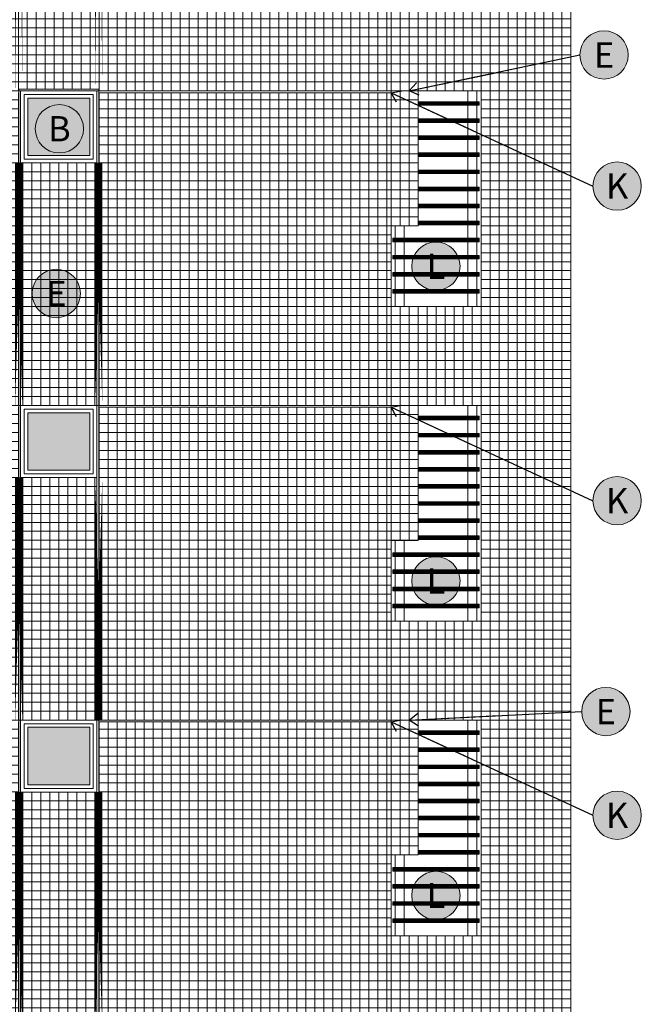
# Model space of a CAD drawing. Units: millimetres. Extents: x 314 to 416, y 68 to 128.
# Drawn here: x 351 to 358, y 103 to 113 of the extents above; entities that cross this region are included whole.
import ezdxf
from ezdxf.enums import TextEntityAlignment as Align

# ---------------------------------------------------------------- set-up
doc = ezdxf.new("R2010")
doc.units = ezdxf.units.MM
doc.linetypes.add('DASHED', pattern=[0.75, 0.5, -0.25])
doc.layers.get('0').update_dxf_attribs({"lineweight": 5})
for name, color, linetype, lineweight in [('Ceramica Cristal Bege', 43, 'Continuous', 5), ('Ceramica Cristal Gray', 250, 'Continuous', 13), ('FINA', 8, 'Continuous', 5), ('FINÍSSIMA', 253, 'Continuous', 5), ('JUNTA', 104, 'Continuous', 20), ('JUNTA REFAZER', 140, 'Continuous', 5), ('LINHA VISTA', 7, 'Continuous', 5), ('LINHA VISTA1', 4, 'Continuous', 5), ('PROJEÇÃO', 8, 'DASHED', 5), ('TEXTO', 5, 'Continuous', 5), ('TIPO_ESQ', 7, 'Continuous', 5), ('TXT', 7, 'Continuous', 5), ('VIDRO_F', 254, 'Continuous', 5)]:
    doc.layers.add(name, color=color, linetype=linetype, lineweight=lineweight)
doc.styles.add('ARIAL', font='arial.ttf')
doc.styles.add('GBM', font='arial.ttf')
doc.dimstyles.new('FK05', dxfattribs={"dimscale": 0.01, "dimtxt": 12, "dimasz": 5, "dimexe": 15, "dimexo": 75, "dimgap": 4, "dimtad": 1, "dimzin": 6, "dimdsep": 46, "dimtxsty": 'ARIAL', "dimblk1": 'DOTT2', "dimblk2": 'DOTT2', "dimsah": 1, "dimcen": 10, "dimse1": 1, "dimse2": 1, "dimclrd": 1, "dimclre": 1, "dimclrt": 5, "dimadec": 0, "dimazin": 0, "dimtfac": 1, "dimtix": 1, "dimtmove": 2, "dimatfit": 3, "dimldrblk": 'DOTT2', "dimfxl": 1, "dimtolj": 1, "dimtzin": 0, "dimarcsym": 0})
pattern_1 = [(180, (351.9204, 91.66921), (0, 0.1), []), (90, (351.9204, 91.66921), (0.1, 6e-18), [])]

# ---------------------------------------------------------------- blocks, each defined once
blk = doc.blocks.new('DOTT2')
at = {"color": 0, "linetype": 'Continuous'}
for p, q in [((0, 0.25), (0, 4)), ((0.25, 0), (3, 0)), ((0, -0.25), (0, -4))]:
    blk.add_line(p, q, dxfattribs=at)
at = {"color": 0, "linetype": 'ByBlock'}
blk.add_line((-0.5, 0), (-1, 0), dxfattribs=at)
at = {"color": 0, "linetype": 'ByBlock', "const_width": 0.5}
blk.add_lwpolyline([(-0.25, 0, 1), (0.25, 0, 1)], format="xyb", close=True, dxfattribs=at)

msp = doc.modelspace()

# ---------------------------------------------------------------- hatches: boundary and pattern name
at = {"layer": 'Ceramica Cristal Bege', "transparency": 33554508}
h = msp.add_hatch(dxfattribs=at)
h.set_pattern_fill('_USER,_O', color=256, scale=0.1, double=1, pattern_type=0)
h.set_pattern_definition([(0, (339.6204, 111.06921), (0, 0.1), []), (90, (339.6204, 111.06921), (-0.1, 6e-18), [])])
h.paths.add_polyline_path([(355.62, 103.269), (356.62, 103.269), (356.62, 105.669), (355.92, 105.669), (355.92, 105.769), (355.62, 105.769), (355.62, 106.769), (356.62, 106.769), (356.62, 109.169), (355.92, 109.169), (355.92, 109.269), (355.62, 109.269), (355.62, 110.269), (356.62, 110.269), (356.62, 112.669), (355.92, 112.669), (355.92, 112.769), (355.62, 112.769), (355.62, 113.769), (356.62, 113.769), (356.62, 116.169), (355.92, 116.169), (355.92, 116.269), (355.62, 116.269), (355.62, 118.169), (357.62, 118.169), (357.62, 95.169), (355.92, 95.169), (355.92, 95.269), (355.62, 95.269), (355.62, 96.269), (356.62, 96.269), (356.62, 98.669), (355.92, 98.669), (355.92, 98.769), (355.62, 98.769), (355.62, 99.769), (356.62, 99.769), (356.62, 102.169), (355.92, 102.169), (355.92, 102.269), (355.62, 102.269)])
h = msp.add_hatch(dxfattribs=at)
h.set_pattern_fill('_USER,_O', color=256, scale=0.1, double=1, pattern_type=0)
h.set_pattern_definition([(0, (354.2704, 93.06921), (0, 0.1), []), (90, (354.2704, 93.06921), (-0.1, 6e-18), [])])
h.paths.add_polyline_path([(351.475, 112.669), (351.475, 112.689), (352.365, 112.689), (352.365, 112.669), (355.62, 112.669), (355.62, 114.669), (349.57, 114.669), (349.57, 114.668), (348.37, 114.668), (348.37, 114.669), (343.97, 114.669), (343.97, 112.669)])
h.paths.add_polyline_path([(343.97, 112.649), (343.97, 109.169), (351.475, 109.169), (351.475, 112.649)])
h.paths.add_polyline_path([(355.62, 112.649), (352.365, 112.649), (352.365, 109.169), (355.62, 109.169)])
h.paths.add_polyline_path([(352.365, 109.149), (352.365, 105.669), (355.62, 105.669), (355.62, 109.149)])
h.paths.add_polyline_path([(351.475, 109.149), (343.97, 109.149), (343.97, 105.669), (351.475, 105.669)])
h.paths.add_polyline_path([(347.641, 107.564, -1), (348.179, 107.564, -1)], flags=16)
h.paths.add_polyline_path([(343.97, 102.149), (343.97, 98.669), (351.475, 98.669), (351.475, 102.149)])
h.paths.add_polyline_path([(355.62, 105.649), (352.365, 105.649), (352.365, 102.169), (355.62, 102.169)])
h.paths.add_polyline_path([(351.475, 102.169), (351.475, 105.649), (343.97, 105.649), (343.97, 102.169)])
h.paths.add_polyline_path([(352.365, 98.669), (355.62, 98.669), (355.62, 102.149), (352.365, 102.149)])
h.paths.add_polyline_path([(343.97, 98.649), (343.97, 95.169), (351.475, 95.169), (351.475, 98.649)])
h.paths.add_polyline_path([(355.62, 95.169), (355.62, 98.649), (352.365, 98.649), (352.365, 95.169)])
h.paths.add_polyline_path([(351.475, 95.149), (343.97, 95.149), (343.97, 91.669), (351.475, 91.669)])
h.paths.add_polyline_path([(355.62, 95.149), (352.365, 95.149), (352.365, 91.669), (355.62, 91.669)])
h.paths.add_polyline_path([(352.365, 90.049), (351.475, 90.049), (351.475, 91.649), (343.97, 91.649), (343.97, 84.599), (355.32, 84.599), (355.32, 87.255), (355.32, 88.255), (355.401, 88.255), (355.62, 88.255), (355.62, 91.649), (352.365, 91.649)])
h.paths.add_polyline_path([(347.696, 107.346), (348.125, 107.346), (348.125, 107.782), (347.696, 107.782)], flags=24)
at = {"layer": 'Ceramica Cristal Gray', "transparency": 33554508}
h = msp.add_hatch(dxfattribs=at)
h.set_pattern_fill('_USER,_O', color=256, scale=0.1, double=1, pattern_type=0)
h.set_pattern_definition([(0, (355.6204, 112.76921), (0, 0.1), []), (90, (355.6204, 112.76921), (-0.1, 6e-18), [])])
h.paths.add_polyline_path([(355.92, 112.769), (355.62, 112.769), (355.62, 111.169), (355.92, 111.169)])
h = msp.add_hatch(dxfattribs=at)
h.set_pattern_fill('_USER', color=256, scale=0.1, style=0, double=1, pattern_type=0)
h.set_pattern_definition(pattern_1)
h.paths.add_polyline_path([(351.495, 111.869), (352.345, 111.869), (352.345, 109.169), (351.495, 109.169)])
h = msp.add_hatch(dxfattribs=at)
h.set_pattern_fill('_USER,_O', color=256, scale=0.1, double=1, pattern_type=0)
h.set_pattern_definition([(0, (355.6204, 109.26921), (0, 0.1), []), (90, (355.6204, 109.26921), (-0.1, 6e-18), [])])
h.paths.add_polyline_path([(355.92, 109.269), (355.62, 109.269), (355.62, 107.669), (355.92, 107.669)])
h = msp.add_hatch(dxfattribs=at)
h.set_pattern_fill('_USER', color=256, scale=0.1, style=0, double=1, pattern_type=0)
h.set_pattern_definition(pattern_1)
h.paths.add_polyline_path([(351.495, 108.369), (352.345, 108.369), (352.345, 105.669), (351.495, 105.669)])
h = msp.add_hatch(dxfattribs=at)
h.set_pattern_fill('_USER,_O', color=256, scale=0.1, double=1, pattern_type=0)
h.set_pattern_definition([(0, (355.6204, 105.76921), (0, 0.1), []), (90, (355.6204, 105.76921), (-0.1, 6e-18), [])])
h.paths.add_polyline_path([(355.92, 105.769), (355.62, 105.769), (355.62, 104.169), (355.92, 104.169)])
h = msp.add_hatch(dxfattribs=at)
h.set_pattern_fill('_USER', color=256, scale=0.1, style=0, double=1, pattern_type=0)
h.set_pattern_definition(pattern_1)
h.paths.add_polyline_path([(351.495, 104.869), (352.345, 104.869), (352.345, 102.169), (351.495, 102.169)])
at = {"layer": 'TXT'}
h = msp.add_hatch(color=253, dxfattribs=at)
h.dxf.hatch_style = 1
edge = h.paths.add_edge_path()
edge.add_arc((357.989, 113.069), 0.269, 0, 360)
h = msp.add_hatch(color=253, dxfattribs=at)
h.dxf.hatch_style = 1
edge = h.paths.add_edge_path()
edge.add_arc((351.927, 112.248), 0.269, 0, 360)
h = msp.add_hatch(color=253, dxfattribs=at)
h.dxf.hatch_style = 1
edge = h.paths.add_edge_path()
edge.add_arc((358.135, 111.61), 0.269, 0, 360)
h = msp.add_hatch(color=253, dxfattribs=at)
h.dxf.hatch_style = 1
edge = h.paths.add_edge_path()
edge.add_arc((356.118, 110.718), 0.269, 0, 360)
h = msp.add_hatch(color=253, dxfattribs=at)
h.dxf.hatch_style = 1
edge = h.paths.add_edge_path()
edge.add_arc((351.893, 110.415), 0.269, 0, 360)
h = msp.add_hatch(color=253, dxfattribs=at)
h.dxf.hatch_style = 1
edge = h.paths.add_edge_path()
edge.add_arc((358.135, 108.11), 0.269, 0, 360)
h = msp.add_hatch(color=253, dxfattribs=at)
h.dxf.hatch_style = 1
edge = h.paths.add_edge_path()
edge.add_arc((356.118, 107.218), 0.269, 0, 360)
h = msp.add_hatch(color=253, dxfattribs=at)
h.dxf.hatch_style = 1
edge = h.paths.add_edge_path()
edge.add_arc((358.01, 105.764), 0.269, 0, 360)
h = msp.add_hatch(color=253, dxfattribs=at)
h.dxf.hatch_style = 1
edge = h.paths.add_edge_path()
edge.add_arc((358.135, 104.61), 0.269, 0, 360)
h = msp.add_hatch(color=253, dxfattribs=at)
h.dxf.hatch_style = 1
edge = h.paths.add_edge_path()
edge.add_arc((356.118, 103.718), 0.269, 0, 360)
at = {"layer": 'VIDRO_F'}
h = msp.add_hatch(color=256, dxfattribs=at)
h.dxf.hatch_style = 1
h.paths.add_polyline_path([(351.575, 111.949), (352.265, 111.949), (352.265, 112.589), (351.575, 112.589)])
h = msp.add_hatch(color=256, dxfattribs=at)
h.dxf.hatch_style = 1
h.paths.add_polyline_path([(351.575, 109.089), (352.265, 109.089), (352.265, 108.449), (351.575, 108.449)])
h = msp.add_hatch(color=256, dxfattribs=at)
h.dxf.hatch_style = 1
h.paths.add_polyline_path([(351.575, 105.589), (352.265, 105.589), (352.265, 104.949), (351.575, 104.949)])

# ---------------------------------------------------------------- linework, layer by layer
at = {"color": 8}
for points in [[(356.6, 112.549), (356.6, 112.509)], [(356.6, 112.359), (356.6, 112.319)], [(356.6, 112.169), (356.6, 112.129)], [(356.6, 111.979), (356.6, 111.939)], [(356.6, 111.789), (356.6, 111.749)], [(356.6, 111.599), (356.6, 111.559)], [(356.6, 111.409), (356.6, 111.369)], [(356.6, 111.219), (356.6, 111.179)], [(355.64, 111.029), (355.64, 110.989)], [(356.6, 111.029), (356.6, 110.989)], [(355.64, 110.839), (355.64, 110.799)], [(356.6, 110.839), (356.6, 110.799)], [(355.64, 110.649), (355.64, 110.609)], [(356.6, 110.649), (356.6, 110.609)], [(355.64, 110.459), (355.64, 110.419)], [(356.6, 110.459), (356.6, 110.419)], [(356.6, 109.049), (356.6, 109.009)], [(356.6, 108.859), (356.6, 108.819)], [(356.6, 108.669), (356.6, 108.629)], [(356.6, 108.479), (356.6, 108.439)], [(356.6, 108.289), (356.6, 108.249)], [(356.6, 108.099), (356.6, 108.059)], [(356.6, 107.909), (356.6, 107.869)], [(356.6, 107.719), (356.6, 107.679)], [(355.64, 107.529), (355.64, 107.489)], [(356.6, 107.529), (356.6, 107.489)], [(355.64, 107.339), (355.64, 107.299)], [(356.6, 107.339), (356.6, 107.299)], [(355.64, 107.149), (355.64, 107.109)], [(356.6, 107.149), (356.6, 107.109)], [(355.64, 106.959), (355.64, 106.919)], [(356.6, 106.959), (356.6, 106.919)], [(356.6, 105.549), (356.6, 105.509)], [(356.6, 105.359), (356.6, 105.319)], [(356.6, 105.169), (356.6, 105.129)], [(356.6, 104.979), (356.6, 104.939)], [(356.6, 104.789), (356.6, 104.749)], [(356.6, 104.599), (356.6, 104.559)], [(356.6, 104.409), (356.6, 104.369)], [(356.6, 104.219), (356.6, 104.179)], [(355.64, 104.029), (355.64, 103.989)], [(356.6, 104.029), (356.6, 103.989)], [(355.64, 103.839), (355.64, 103.799)], [(356.6, 103.839), (356.6, 103.799)], [(355.64, 103.649), (355.64, 103.609)], [(356.6, 103.649), (356.6, 103.609)], [(355.64, 103.459), (355.64, 103.419)], [(356.6, 103.459), (356.6, 103.419)]]:
    msp.add_lwpolyline(points, close=True, dxfattribs=at)
at = {"layer": 'FINA'}
for points in [[(357.62, 118.169), (357.62, 95.168)], [(357.62, 118.169), (357.62, 95.168)], [(351.475, 112.689), (352.365, 112.689), (352.365, 90.049), (351.475, 90.049)], [(352.345, 90.069), (351.495, 90.069), (351.495, 112.669), (352.345, 112.669)], [(352.305, 111.909), (351.535, 111.909), (351.535, 112.629), (352.305, 112.629)], [(352.365, 112.669), (355.62, 112.669)], [(352.365, 112.649), (355.62, 112.649)], [(355.62, 110.269), (355.62, 112.669)], [(355.92, 112.669), (356.62, 112.669)], [(355.92, 112.669), (356.62, 112.669)], [(356.62, 112.669), (356.62, 110.269)], [(356.62, 112.669), (356.62, 110.269)], [(352.265, 111.949), (351.575, 111.949), (351.575, 112.589), (352.265, 112.589)], [(356.6, 112.549), (355.92, 112.549)], [(356.6, 112.529), (355.92, 112.529)], [(356.6, 112.509), (355.92, 112.509)], [(356.6, 112.359), (355.92, 112.359)], [(356.6, 112.339), (355.92, 112.339)], [(356.6, 112.319), (355.92, 112.319)], [(356.6, 112.169), (355.92, 112.169)], [(356.6, 112.149), (355.92, 112.149)], [(356.6, 112.129), (355.92, 112.129)], [(356.6, 111.979), (355.92, 111.979)], [(356.6, 111.959), (355.92, 111.959)], [(356.6, 111.939), (355.92, 111.939)], [(356.6, 111.789), (355.92, 111.789)], [(356.6, 111.769), (355.92, 111.769)], [(356.6, 111.749), (355.92, 111.749)], [(356.6, 111.599), (355.92, 111.599)], [(356.6, 111.579), (355.92, 111.579)], [(356.6, 111.559), (355.92, 111.559)], [(356.6, 111.409), (355.92, 111.409)], [(356.6, 111.389), (355.92, 111.389)], [(356.6, 111.369), (355.92, 111.369)], [(356.6, 111.219), (355.92, 111.219)], [(356.6, 111.199), (355.92, 111.199)], [(356.6, 111.179), (355.92, 111.179)], [(356.6, 111.029), (355.64, 111.029)], [(356.6, 111.009), (355.64, 111.009)], [(356.6, 110.989), (355.64, 110.989)], [(356.6, 110.839), (355.64, 110.839)], [(356.6, 110.819), (355.64, 110.819)], [(356.6, 110.799), (355.64, 110.799)], [(356.6, 110.649), (355.64, 110.649)], [(356.6, 110.629), (355.64, 110.629)], [(356.6, 110.609), (355.64, 110.609)], [(356.6, 110.459), (355.64, 110.459)], [(356.6, 110.439), (355.64, 110.439)], [(356.6, 110.419), (355.64, 110.419)], [(356.62, 110.269), (355.62, 110.269)], [(356.62, 110.269), (355.62, 110.269)], [(352.305, 108.409), (351.535, 108.409), (351.535, 109.129), (352.305, 109.129)], [(352.365, 109.169), (355.62, 109.169)], [(352.365, 109.149), (355.62, 109.149)], [(355.62, 106.769), (355.62, 109.169)], [(355.92, 109.169), (356.62, 109.169)], [(355.92, 109.169), (356.62, 109.169)], [(356.62, 109.169), (356.62, 106.769)], [(356.62, 109.169), (356.62, 106.769)], [(352.265, 108.449), (351.575, 108.449), (351.575, 109.089), (352.265, 109.089)], [(356.6, 109.049), (355.92, 109.049)], [(356.6, 109.029), (355.92, 109.029)], [(356.6, 109.009), (355.92, 109.009)], [(356.6, 108.859), (355.92, 108.859)], [(356.6, 108.839), (355.92, 108.839)], [(356.6, 108.819), (355.92, 108.819)], [(356.6, 108.669), (355.92, 108.669)], [(356.6, 108.649), (355.92, 108.649)], [(356.6, 108.629), (355.92, 108.629)], [(356.6, 108.479), (355.92, 108.479)], [(356.6, 108.459), (355.92, 108.459)], [(356.6, 108.439), (355.92, 108.439)], [(356.6, 108.289), (355.92, 108.289)], [(356.6, 108.269), (355.92, 108.269)], [(356.6, 108.249), (355.92, 108.249)], [(356.6, 108.099), (355.92, 108.099)], [(356.6, 108.079), (355.92, 108.079)], [(356.6, 108.059), (355.92, 108.059)], [(356.6, 107.909), (355.92, 107.909)], [(356.6, 107.889), (355.92, 107.889)], [(356.6, 107.869), (355.92, 107.869)], [(356.6, 107.719), (355.92, 107.719)], [(356.6, 107.699), (355.92, 107.699)], [(356.6, 107.679), (355.92, 107.679)], [(356.6, 107.529), (355.64, 107.529)], [(356.6, 107.509), (355.64, 107.509)], [(356.6, 107.489), (355.64, 107.489)], [(356.6, 107.339), (355.64, 107.339)], [(356.6, 107.319), (355.64, 107.319)], [(356.6, 107.299), (355.64, 107.299)], [(356.6, 107.149), (355.64, 107.149)], [(356.6, 107.129), (355.64, 107.129)], [(356.6, 107.109), (355.64, 107.109)], [(356.6, 106.959), (355.64, 106.959)], [(356.6, 106.939), (355.64, 106.939)], [(356.6, 106.919), (355.64, 106.919)], [(356.62, 106.769), (355.62, 106.769)], [(356.62, 106.769), (355.62, 106.769)], [(352.305, 104.909), (351.535, 104.909), (351.535, 105.629), (352.305, 105.629)], [(352.365, 105.669), (355.62, 105.669)], [(352.365, 105.649), (355.62, 105.649)], [(355.62, 103.269), (355.62, 105.669)], [(355.92, 105.669), (356.62, 105.669)], [(355.92, 105.669), (356.62, 105.669)], [(356.62, 105.669), (356.62, 103.269)], [(356.62, 105.669), (356.62, 103.269)], [(352.265, 104.949), (351.575, 104.949), (351.575, 105.589), (352.265, 105.589)], [(356.6, 105.549), (355.92, 105.549)], [(356.6, 105.529), (355.92, 105.529)], [(356.6, 105.509), (355.92, 105.509)], [(356.6, 105.359), (355.92, 105.359)], [(356.6, 105.339), (355.92, 105.339)], [(356.6, 105.319), (355.92, 105.319)], [(356.6, 105.169), (355.92, 105.169)], [(356.6, 105.149), (355.92, 105.149)], [(356.6, 105.129), (355.92, 105.129)], [(356.6, 104.979), (355.92, 104.979)], [(356.6, 104.959), (355.92, 104.959)], [(356.6, 104.939), (355.92, 104.939)], [(356.6, 104.789), (355.92, 104.789)], [(356.6, 104.769), (355.92, 104.769)], [(356.6, 104.749), (355.92, 104.749)], [(356.6, 104.599), (355.92, 104.599)], [(356.6, 104.579), (355.92, 104.579)], [(356.6, 104.559), (355.92, 104.559)], [(356.6, 104.409), (355.92, 104.409)], [(356.6, 104.389), (355.92, 104.389)], [(356.6, 104.369), (355.92, 104.369)], [(356.6, 104.219), (355.92, 104.219)], [(356.6, 104.199), (355.92, 104.199)], [(356.6, 104.179), (355.92, 104.179)], [(356.6, 104.029), (355.64, 104.029)], [(356.6, 104.009), (355.64, 104.009)], [(356.6, 103.989), (355.64, 103.989)], [(356.6, 103.839), (355.64, 103.839)], [(356.6, 103.819), (355.64, 103.819)], [(356.6, 103.799), (355.64, 103.799)], [(356.6, 103.649), (355.64, 103.649)], [(356.6, 103.629), (355.64, 103.629)], [(356.6, 103.609), (355.64, 103.609)], [(356.6, 103.459), (355.64, 103.459)], [(356.6, 103.439), (355.64, 103.439)], [(356.6, 103.419), (355.64, 103.419)], [(356.62, 103.269), (355.62, 103.269)], [(356.62, 103.269), (355.62, 103.269)]]:
    msp.add_lwpolyline(points, close=True, dxfattribs=at)
at = {"layer": 'FINÍSSIMA'}
for points in [[(356.6, 112.542), (355.92, 112.542)], [(356.6, 112.535), (355.92, 112.535)], [(356.6, 112.532), (355.92, 112.532)], [(356.6, 112.53), (355.92, 112.53)], [(356.6, 112.528), (355.92, 112.528)], [(356.6, 112.527), (355.92, 112.527)], [(356.6, 112.523), (355.92, 112.523)], [(356.6, 112.517), (355.92, 112.517)], [(356.6, 112.352), (355.92, 112.352)], [(356.6, 112.345), (355.92, 112.345)], [(356.6, 112.342), (355.92, 112.342)], [(356.6, 112.34), (355.92, 112.34)], [(356.6, 112.338), (355.92, 112.338)], [(356.6, 112.337), (355.92, 112.337)], [(356.6, 112.333), (355.92, 112.333)], [(356.6, 112.327), (355.92, 112.327)], [(356.6, 112.162), (355.92, 112.162)], [(356.6, 112.155), (355.92, 112.155)], [(356.6, 112.152), (355.92, 112.152)], [(356.6, 112.15), (355.92, 112.15)], [(356.6, 112.148), (355.92, 112.148)], [(356.6, 112.147), (355.92, 112.147)], [(356.6, 112.143), (355.92, 112.143)], [(356.6, 112.137), (355.92, 112.137)], [(356.6, 111.972), (355.92, 111.972)], [(356.6, 111.965), (355.92, 111.965)], [(356.6, 111.962), (355.92, 111.962)], [(356.6, 111.96), (355.92, 111.96)], [(356.6, 111.958), (355.92, 111.958)], [(356.6, 111.957), (355.92, 111.957)], [(356.6, 111.953), (355.92, 111.953)], [(356.6, 111.947), (355.92, 111.947)], [(356.6, 111.782), (355.92, 111.782)], [(356.6, 111.775), (355.92, 111.775)], [(356.6, 111.772), (355.92, 111.772)], [(356.6, 111.77), (355.92, 111.77)], [(356.6, 111.768), (355.92, 111.768)], [(356.6, 111.767), (355.92, 111.767)], [(356.6, 111.763), (355.92, 111.763)], [(356.6, 111.757), (355.92, 111.757)], [(356.6, 111.592), (355.92, 111.592)], [(356.6, 111.585), (355.92, 111.585)], [(356.6, 111.582), (355.92, 111.582)], [(356.6, 111.58), (355.92, 111.58)], [(356.6, 111.578), (355.92, 111.578)], [(356.6, 111.577), (355.92, 111.577)], [(356.6, 111.573), (355.92, 111.573)], [(356.6, 111.567), (355.92, 111.567)], [(356.6, 111.402), (355.92, 111.402)], [(356.6, 111.395), (355.92, 111.395)], [(356.6, 111.392), (355.92, 111.392)], [(356.6, 111.39), (355.92, 111.39)], [(356.6, 111.388), (355.92, 111.388)], [(356.6, 111.387), (355.92, 111.387)], [(356.6, 111.383), (355.92, 111.383)], [(356.6, 111.377), (355.92, 111.377)], [(356.6, 111.212), (355.92, 111.212)], [(356.6, 111.205), (355.92, 111.205)], [(356.6, 111.202), (355.92, 111.202)], [(356.6, 111.2), (355.92, 111.2)], [(356.6, 111.198), (355.92, 111.198)], [(356.6, 111.197), (355.92, 111.197)], [(356.6, 111.193), (355.92, 111.193)], [(356.6, 111.187), (355.92, 111.187)], [(356.6, 111.022), (355.64, 111.022)], [(356.6, 111.015), (355.64, 111.015)], [(356.6, 111.012), (355.64, 111.012)], [(356.6, 111.01), (355.64, 111.01)], [(356.6, 111.008), (355.64, 111.008)], [(356.6, 111.007), (355.64, 111.007)], [(356.6, 111.003), (355.64, 111.003)], [(356.6, 110.997), (355.64, 110.997)], [(356.6, 110.832), (355.64, 110.832)], [(356.6, 110.825), (355.64, 110.825)], [(356.6, 110.822), (355.64, 110.822)], [(356.6, 110.82), (355.64, 110.82)], [(356.6, 110.818), (355.64, 110.818)], [(356.6, 110.817), (355.64, 110.817)], [(356.6, 110.813), (355.64, 110.813)], [(356.6, 110.807), (355.64, 110.807)], [(356.6, 110.642), (355.64, 110.642)], [(356.6, 110.635), (355.64, 110.635)], [(356.6, 110.632), (355.64, 110.632)], [(356.6, 110.63), (355.64, 110.63)], [(356.6, 110.628), (355.64, 110.628)], [(356.6, 110.627), (355.64, 110.627)], [(356.6, 110.623), (355.64, 110.623)], [(356.6, 110.617), (355.64, 110.617)], [(356.6, 110.452), (355.64, 110.452)], [(356.6, 110.445), (355.64, 110.445)], [(356.6, 110.442), (355.64, 110.442)], [(356.6, 110.44), (355.64, 110.44)], [(356.6, 110.438), (355.64, 110.438)], [(356.6, 110.437), (355.64, 110.437)], [(356.6, 110.433), (355.64, 110.433)], [(356.6, 110.427), (355.64, 110.427)], [(356.6, 109.042), (355.92, 109.042)], [(356.6, 109.035), (355.92, 109.035)], [(356.6, 109.032), (355.92, 109.032)], [(356.6, 109.03), (355.92, 109.03)], [(356.6, 109.028), (355.92, 109.028)], [(356.6, 109.027), (355.92, 109.027)], [(356.6, 109.023), (355.92, 109.023)], [(356.6, 109.017), (355.92, 109.017)], [(356.6, 108.852), (355.92, 108.852)], [(356.6, 108.845), (355.92, 108.845)], [(356.6, 108.842), (355.92, 108.842)], [(356.6, 108.84), (355.92, 108.84)], [(356.6, 108.838), (355.92, 108.838)], [(356.6, 108.837), (355.92, 108.837)], [(356.6, 108.833), (355.92, 108.833)], [(356.6, 108.827), (355.92, 108.827)], [(356.6, 108.662), (355.92, 108.662)], [(356.6, 108.655), (355.92, 108.655)], [(356.6, 108.652), (355.92, 108.652)], [(356.6, 108.65), (355.92, 108.65)], [(356.6, 108.648), (355.92, 108.648)], [(356.6, 108.647), (355.92, 108.647)], [(356.6, 108.643), (355.92, 108.643)], [(356.6, 108.637), (355.92, 108.637)], [(356.6, 108.472), (355.92, 108.472)], [(356.6, 108.465), (355.92, 108.465)], [(356.6, 108.462), (355.92, 108.462)], [(356.6, 108.46), (355.92, 108.46)], [(356.6, 108.458), (355.92, 108.458)], [(356.6, 108.457), (355.92, 108.457)], [(356.6, 108.453), (355.92, 108.453)], [(356.6, 108.447), (355.92, 108.447)], [(356.6, 108.282), (355.92, 108.282)], [(356.6, 108.275), (355.92, 108.275)], [(356.6, 108.272), (355.92, 108.272)], [(356.6, 108.27), (355.92, 108.27)], [(356.6, 108.268), (355.92, 108.268)], [(356.6, 108.267), (355.92, 108.267)], [(356.6, 108.263), (355.92, 108.263)], [(356.6, 108.257), (355.92, 108.257)], [(356.6, 108.092), (355.92, 108.092)], [(356.6, 108.085), (355.92, 108.085)], [(356.6, 108.082), (355.92, 108.082)], [(356.6, 108.08), (355.92, 108.08)], [(356.6, 108.078), (355.92, 108.078)], [(356.6, 108.077), (355.92, 108.077)], [(356.6, 108.073), (355.92, 108.073)], [(356.6, 108.067), (355.92, 108.067)], [(356.6, 107.902), (355.92, 107.902)], [(356.6, 107.895), (355.92, 107.895)], [(356.6, 107.892), (355.92, 107.892)], [(356.6, 107.89), (355.92, 107.89)], [(356.6, 107.888), (355.92, 107.888)], [(356.6, 107.887), (355.92, 107.887)], [(356.6, 107.883), (355.92, 107.883)], [(356.6, 107.877), (355.92, 107.877)], [(356.6, 107.712), (355.92, 107.712)], [(356.6, 107.705), (355.92, 107.705)], [(356.6, 107.702), (355.92, 107.702)], [(356.6, 107.7), (355.92, 107.7)], [(356.6, 107.698), (355.92, 107.698)], [(356.6, 107.697), (355.92, 107.697)], [(356.6, 107.693), (355.92, 107.693)], [(356.6, 107.687), (355.92, 107.687)], [(356.6, 107.522), (355.64, 107.522)], [(356.6, 107.515), (355.64, 107.515)], [(356.6, 107.512), (355.64, 107.512)], [(356.6, 107.51), (355.64, 107.51)], [(356.6, 107.508), (355.64, 107.508)], [(356.6, 107.507), (355.64, 107.507)], [(356.6, 107.503), (355.64, 107.503)], [(356.6, 107.497), (355.64, 107.497)], [(356.6, 107.332), (355.64, 107.332)], [(356.6, 107.325), (355.64, 107.325)], [(356.6, 107.322), (355.64, 107.322)], [(356.6, 107.32), (355.64, 107.32)], [(356.6, 107.318), (355.64, 107.318)], [(356.6, 107.317), (355.64, 107.317)], [(356.6, 107.313), (355.64, 107.313)], [(356.6, 107.307), (355.64, 107.307)], [(356.6, 107.142), (355.64, 107.142)], [(356.6, 107.135), (355.64, 107.135)], [(356.6, 107.132), (355.64, 107.132)], [(356.6, 107.13), (355.64, 107.13)], [(356.6, 107.128), (355.64, 107.128)], [(356.6, 107.127), (355.64, 107.127)], [(356.6, 107.123), (355.64, 107.123)], [(356.6, 107.117), (355.64, 107.117)], [(356.6, 106.952), (355.64, 106.952)], [(356.6, 106.945), (355.64, 106.945)], [(356.6, 106.942), (355.64, 106.942)], [(356.6, 106.94), (355.64, 106.94)], [(356.6, 106.938), (355.64, 106.938)], [(356.6, 106.937), (355.64, 106.937)], [(356.6, 106.933), (355.64, 106.933)], [(356.6, 106.927), (355.64, 106.927)], [(356.6, 105.542), (355.92, 105.542)], [(356.6, 105.535), (355.92, 105.535)], [(356.6, 105.532), (355.92, 105.532)], [(356.6, 105.53), (355.92, 105.53)], [(356.6, 105.528), (355.92, 105.528)], [(356.6, 105.527), (355.92, 105.527)], [(356.6, 105.523), (355.92, 105.523)], [(356.6, 105.517), (355.92, 105.517)], [(356.6, 105.352), (355.92, 105.352)], [(356.6, 105.345), (355.92, 105.345)], [(356.6, 105.342), (355.92, 105.342)], [(356.6, 105.34), (355.92, 105.34)], [(356.6, 105.338), (355.92, 105.338)], [(356.6, 105.337), (355.92, 105.337)], [(356.6, 105.333), (355.92, 105.333)], [(356.6, 105.327), (355.92, 105.327)], [(356.6, 105.162), (355.92, 105.162)], [(356.6, 105.155), (355.92, 105.155)], [(356.6, 105.152), (355.92, 105.152)], [(356.6, 105.15), (355.92, 105.15)], [(356.6, 105.148), (355.92, 105.148)], [(356.6, 105.147), (355.92, 105.147)], [(356.6, 105.143), (355.92, 105.143)], [(356.6, 105.137), (355.92, 105.137)], [(356.6, 104.972), (355.92, 104.972)], [(356.6, 104.965), (355.92, 104.965)], [(356.6, 104.962), (355.92, 104.962)], [(356.6, 104.96), (355.92, 104.96)], [(356.6, 104.958), (355.92, 104.958)], [(356.6, 104.957), (355.92, 104.957)], [(356.6, 104.953), (355.92, 104.953)], [(356.6, 104.947), (355.92, 104.947)], [(356.6, 104.782), (355.92, 104.782)], [(356.6, 104.775), (355.92, 104.775)], [(356.6, 104.772), (355.92, 104.772)], [(356.6, 104.77), (355.92, 104.77)], [(356.6, 104.768), (355.92, 104.768)], [(356.6, 104.767), (355.92, 104.767)], [(356.6, 104.763), (355.92, 104.763)], [(356.6, 104.757), (355.92, 104.757)], [(356.6, 104.592), (355.92, 104.592)], [(356.6, 104.585), (355.92, 104.585)], [(356.6, 104.582), (355.92, 104.582)], [(356.6, 104.58), (355.92, 104.58)], [(356.6, 104.578), (355.92, 104.578)], [(356.6, 104.577), (355.92, 104.577)], [(356.6, 104.573), (355.92, 104.573)], [(356.6, 104.567), (355.92, 104.567)], [(356.6, 104.402), (355.92, 104.402)], [(356.6, 104.395), (355.92, 104.395)], [(356.6, 104.392), (355.92, 104.392)], [(356.6, 104.39), (355.92, 104.39)], [(356.6, 104.388), (355.92, 104.388)], [(356.6, 104.387), (355.92, 104.387)], [(356.6, 104.383), (355.92, 104.383)], [(356.6, 104.377), (355.92, 104.377)], [(356.6, 104.212), (355.92, 104.212)], [(356.6, 104.205), (355.92, 104.205)], [(356.6, 104.202), (355.92, 104.202)], [(356.6, 104.2), (355.92, 104.2)], [(356.6, 104.198), (355.92, 104.198)], [(356.6, 104.197), (355.92, 104.197)], [(356.6, 104.193), (355.92, 104.193)], [(356.6, 104.187), (355.92, 104.187)], [(356.6, 104.022), (355.64, 104.022)], [(356.6, 104.015), (355.64, 104.015)], [(356.6, 104.012), (355.64, 104.012)], [(356.6, 104.01), (355.64, 104.01)], [(356.6, 104.008), (355.64, 104.008)], [(356.6, 104.007), (355.64, 104.007)], [(356.6, 104.003), (355.64, 104.003)], [(356.6, 103.997), (355.64, 103.997)], [(356.6, 103.832), (355.64, 103.832)], [(356.6, 103.825), (355.64, 103.825)], [(356.6, 103.822), (355.64, 103.822)], [(356.6, 103.82), (355.64, 103.82)], [(356.6, 103.818), (355.64, 103.818)], [(356.6, 103.817), (355.64, 103.817)], [(356.6, 103.813), (355.64, 103.813)], [(356.6, 103.807), (355.64, 103.807)], [(356.6, 103.642), (355.64, 103.642)], [(356.6, 103.635), (355.64, 103.635)], [(356.6, 103.632), (355.64, 103.632)], [(356.6, 103.63), (355.64, 103.63)], [(356.6, 103.628), (355.64, 103.628)], [(356.6, 103.627), (355.64, 103.627)], [(356.6, 103.623), (355.64, 103.623)], [(356.6, 103.617), (355.64, 103.617)], [(356.6, 103.452), (355.64, 103.452)], [(356.6, 103.445), (355.64, 103.445)], [(356.6, 103.442), (355.64, 103.442)], [(356.6, 103.44), (355.64, 103.44)], [(356.6, 103.438), (355.64, 103.438)], [(356.6, 103.437), (355.64, 103.437)], [(356.6, 103.433), (355.64, 103.433)], [(356.6, 103.427), (355.64, 103.427)]]:
    msp.add_lwpolyline(points, close=True, dxfattribs=at)
at = {"layer": 'JUNTA'}
for points in [[(343.97, 112.669), (351.495, 112.669)], [(352.345, 112.669), (355.62, 112.669)], [(328.468, 109.169), (351.495, 109.169)], [(352.345, 109.169), (355.62, 109.169)], [(328.468, 105.669), (351.495, 105.669)], [(352.345, 105.669), (355.62, 105.669)]]:
    msp.add_lwpolyline(points, close=True, dxfattribs=at)
at = {"layer": 'JUNTA REFAZER', "const_width": 0.08}
for points in [[(351.475, 112.689), (351.475, 120.818)], [(352.365, 112.689), (352.365, 120.818)], [(351.475, 109.169), (351.475, 111.869)], [(352.365, 109.169), (352.365, 111.869)], [(351.475, 105.669), (351.475, 108.369)], [(352.365, 108.369), (352.365, 105.669)], [(351.475, 102.152), (351.475, 104.869)], [(352.365, 102.169), (352.365, 104.869)]]:
    msp.add_lwpolyline(points, close=True, dxfattribs=at)
at = {"layer": 'LINHA VISTA'}
for points in [[(355.62, 112.769), (355.92, 112.769), (355.92, 111.169), (355.62, 111.169)], [(352.345, 111.869), (351.495, 111.869), (351.495, 112.669), (352.345, 112.669)], [(355.62, 109.269), (355.92, 109.269), (355.92, 107.669), (355.62, 107.669)], [(352.345, 108.369), (351.495, 108.369), (351.495, 109.169), (352.345, 109.169)], [(355.62, 105.769), (355.92, 105.769), (355.92, 104.169), (355.62, 104.169)], [(352.345, 104.869), (351.495, 104.869), (351.495, 105.669), (352.345, 105.669)]]:
    msp.add_lwpolyline(points, close=True, dxfattribs=at)
at = {"layer": 'LINHA VISTA1'}
msp.add_lwpolyline([(355.62, 114.669), (355.62, 88.255)], close=True, dxfattribs=at)
at = {"layer": 'PROJEÇÃO', "linetype": 'Continuous', "ltscale": 0.2}
for points in [[(356.475, 112.669), (356.475, 112.549)], [(356.575, 112.669), (356.575, 112.549)], [(356.475, 112.509), (356.475, 112.359)], [(356.475, 112.509), (356.475, 112.359)], [(356.575, 112.509), (356.575, 112.359)], [(356.575, 112.509), (356.575, 112.359)], [(356.475, 112.319), (356.475, 112.169)], [(356.575, 112.319), (356.575, 112.169)], [(356.475, 112.129), (356.475, 111.979)], [(356.475, 112.129), (356.475, 111.979)], [(356.575, 112.129), (356.575, 111.979)], [(356.575, 112.129), (356.575, 111.979)], [(356.475, 111.939), (356.475, 111.789)], [(356.575, 111.939), (356.575, 111.789)], [(356.475, 111.749), (356.475, 111.599)], [(356.475, 111.749), (356.475, 111.599)], [(356.575, 111.749), (356.575, 111.599)], [(356.575, 111.749), (356.575, 111.599)], [(356.475, 111.559), (356.475, 111.409)], [(356.575, 111.559), (356.575, 111.409)], [(356.475, 111.369), (356.475, 111.219)], [(356.475, 111.369), (356.475, 111.219)], [(356.575, 111.369), (356.575, 111.219)], [(356.575, 111.369), (356.575, 111.219)], [(355.665, 111.169), (355.665, 111.029)], [(355.765, 111.169), (355.765, 111.029)], [(356.475, 111.179), (356.475, 111.029)], [(356.575, 111.179), (356.575, 111.029)], [(355.665, 110.989), (355.665, 110.839)], [(355.665, 110.989), (355.665, 110.839)], [(355.765, 110.989), (355.765, 110.839)], [(355.765, 110.989), (355.765, 110.839)], [(356.475, 110.989), (356.475, 110.839)], [(356.475, 110.989), (356.475, 110.839)], [(356.575, 110.989), (356.575, 110.839)], [(356.575, 110.989), (356.575, 110.839)], [(355.665, 110.799), (355.665, 110.649)], [(355.765, 110.799), (355.765, 110.649)], [(356.475, 110.799), (356.475, 110.649)], [(356.575, 110.799), (356.575, 110.649)], [(355.665, 110.609), (355.665, 110.459)], [(355.765, 110.609), (355.765, 110.459)], [(356.475, 110.609), (356.475, 110.459)], [(356.575, 110.609), (356.575, 110.459)], [(355.665, 110.419), (355.665, 110.269)], [(355.765, 110.419), (355.765, 110.269)], [(356.475, 110.419), (356.475, 110.269)], [(356.575, 110.419), (356.575, 110.269)], [(356.475, 109.169), (356.475, 109.049)], [(356.575, 109.169), (356.575, 109.049)], [(356.475, 109.009), (356.475, 108.859)], [(356.475, 109.009), (356.475, 108.859)], [(356.575, 109.009), (356.575, 108.859)], [(356.575, 109.009), (356.575, 108.859)], [(356.475, 108.819), (356.475, 108.669)], [(356.575, 108.819), (356.575, 108.669)], [(356.475, 108.629), (356.475, 108.479)], [(356.475, 108.629), (356.475, 108.479)], [(356.575, 108.629), (356.575, 108.479)], [(356.575, 108.629), (356.575, 108.479)], [(356.475, 108.439), (356.475, 108.289)], [(356.575, 108.439), (356.575, 108.289)], [(356.475, 108.249), (356.475, 108.099)], [(356.475, 108.249), (356.475, 108.099)], [(356.575, 108.249), (356.575, 108.099)], [(356.575, 108.249), (356.575, 108.099)], [(356.475, 108.059), (356.475, 107.909)], [(356.575, 108.059), (356.575, 107.909)], [(356.475, 107.869), (356.475, 107.719)], [(356.475, 107.869), (356.475, 107.719)], [(356.575, 107.869), (356.575, 107.719)], [(356.575, 107.869), (356.575, 107.719)], [(355.665, 107.669), (355.665, 107.529)], [(355.765, 107.669), (355.765, 107.529)], [(356.475, 107.679), (356.475, 107.529)], [(356.575, 107.679), (356.575, 107.529)], [(355.665, 107.489), (355.665, 107.339)], [(355.665, 107.489), (355.665, 107.339)], [(355.765, 107.489), (355.765, 107.339)], [(355.765, 107.489), (355.765, 107.339)], [(356.475, 107.489), (356.475, 107.339)], [(356.475, 107.489), (356.475, 107.339)], [(356.575, 107.489), (356.575, 107.339)], [(356.575, 107.489), (356.575, 107.339)], [(355.665, 107.299), (355.665, 107.149)], [(355.765, 107.299), (355.765, 107.149)], [(356.475, 107.299), (356.475, 107.149)], [(356.575, 107.299), (356.575, 107.149)], [(355.665, 107.109), (355.665, 106.959)], [(355.765, 107.109), (355.765, 106.959)], [(356.475, 107.109), (356.475, 106.959)], [(356.575, 107.109), (356.575, 106.959)], [(355.665, 106.919), (355.665, 106.769)], [(355.765, 106.919), (355.765, 106.769)], [(356.475, 106.919), (356.475, 106.769)], [(356.575, 106.919), (356.575, 106.769)], [(356.475, 105.669), (356.475, 105.549)], [(356.575, 105.669), (356.575, 105.549)], [(356.475, 105.509), (356.475, 105.359)], [(356.475, 105.509), (356.475, 105.359)], [(356.575, 105.509), (356.575, 105.359)], [(356.575, 105.509), (356.575, 105.359)], [(356.475, 105.319), (356.475, 105.169)], [(356.575, 105.319), (356.575, 105.169)], [(356.475, 105.129), (356.475, 104.979)], [(356.475, 105.129), (356.475, 104.979)], [(356.575, 105.129), (356.575, 104.979)], [(356.575, 105.129), (356.575, 104.979)], [(356.475, 104.939), (356.475, 104.789)], [(356.575, 104.939), (356.575, 104.789)], [(356.475, 104.749), (356.475, 104.599)], [(356.475, 104.749), (356.475, 104.599)], [(356.575, 104.749), (356.575, 104.599)], [(356.575, 104.749), (356.575, 104.599)], [(356.475, 104.559), (356.475, 104.409)], [(356.575, 104.559), (356.575, 104.409)], [(356.475, 104.369), (356.475, 104.219)], [(356.475, 104.369), (356.475, 104.219)], [(356.575, 104.369), (356.575, 104.219)], [(356.575, 104.369), (356.575, 104.219)], [(356.475, 104.179), (356.475, 104.029)], [(356.575, 104.179), (356.575, 104.029)], [(355.665, 104.169), (355.665, 104.029)], [(355.765, 104.169), (355.765, 104.029)], [(355.665, 103.989), (355.665, 103.839)], [(355.665, 103.989), (355.665, 103.839)], [(355.765, 103.989), (355.765, 103.839)], [(355.765, 103.989), (355.765, 103.839)], [(356.475, 103.989), (356.475, 103.839)], [(356.475, 103.989), (356.475, 103.839)], [(356.575, 103.989), (356.575, 103.839)], [(356.575, 103.989), (356.575, 103.839)], [(355.665, 103.799), (355.665, 103.649)], [(355.765, 103.799), (355.765, 103.649)], [(356.475, 103.799), (356.475, 103.649)], [(356.575, 103.799), (356.575, 103.649)], [(355.665, 103.609), (355.665, 103.459)], [(355.765, 103.609), (355.765, 103.459)], [(356.475, 103.609), (356.475, 103.459)], [(356.575, 103.609), (356.575, 103.459)], [(355.665, 103.419), (355.665, 103.269)], [(355.765, 103.419), (355.765, 103.269)], [(356.475, 103.419), (356.475, 103.269)], [(356.575, 103.419), (356.575, 103.269)]]:
    msp.add_lwpolyline(points, close=True, dxfattribs=at)
at = {"layer": 'TIPO_ESQ'}
for centre in [(357.989, 113.069), (351.927, 112.248), (358.135, 111.61), (356.118, 110.718), (351.893, 110.415), (358.135, 108.11), (356.118, 107.218), (358.01, 105.764), (358.135, 104.61), (356.118, 103.718)]:
    msp.add_circle(centre, 0.269, dxfattribs=at)

# ---------------------------------------------------------------- texts
at = {"layer": 'TIPO_ESQ', "style": 'GBM'}
for s, p in [('E', (357.989, 113.069)), ('B', (351.927, 112.248)), ('K', (358.135, 111.61)), ('L', (356.118, 110.718)), ('E', (351.893, 110.415)), ('K', (358.135, 108.11)), ('L', (356.118, 107.218)), ('E', (358.01, 105.764)), ('K', (358.135, 104.61)), ('L', (356.118, 103.718))]:
    msp.add_text(s, height=0.281, dxfattribs=at).set_placement(p, align=Align.MIDDLE_CENTER)

# ---------------------------------------------------------------- leaders
at = {"layer": 'TEXTO'}
for points in [[(355.82, 112.669), (357.72, 113.069)], [(355.62, 112.649), (357.866, 111.61)], [(355.62, 109.149), (357.866, 108.11)], [(355.82, 105.669), (357.741, 105.764)], [(355.62, 105.649), (357.866, 104.61)]]:
    msp.add_leader(points, dimstyle='FK05', override={"dimscale": 0.005, "dimtxt": 10, "dimasz": 20, "dimtix": 1, "dimldrblk": 'Open90'}, dxfattribs=at)

doc.saveas('drawing.dxf')
